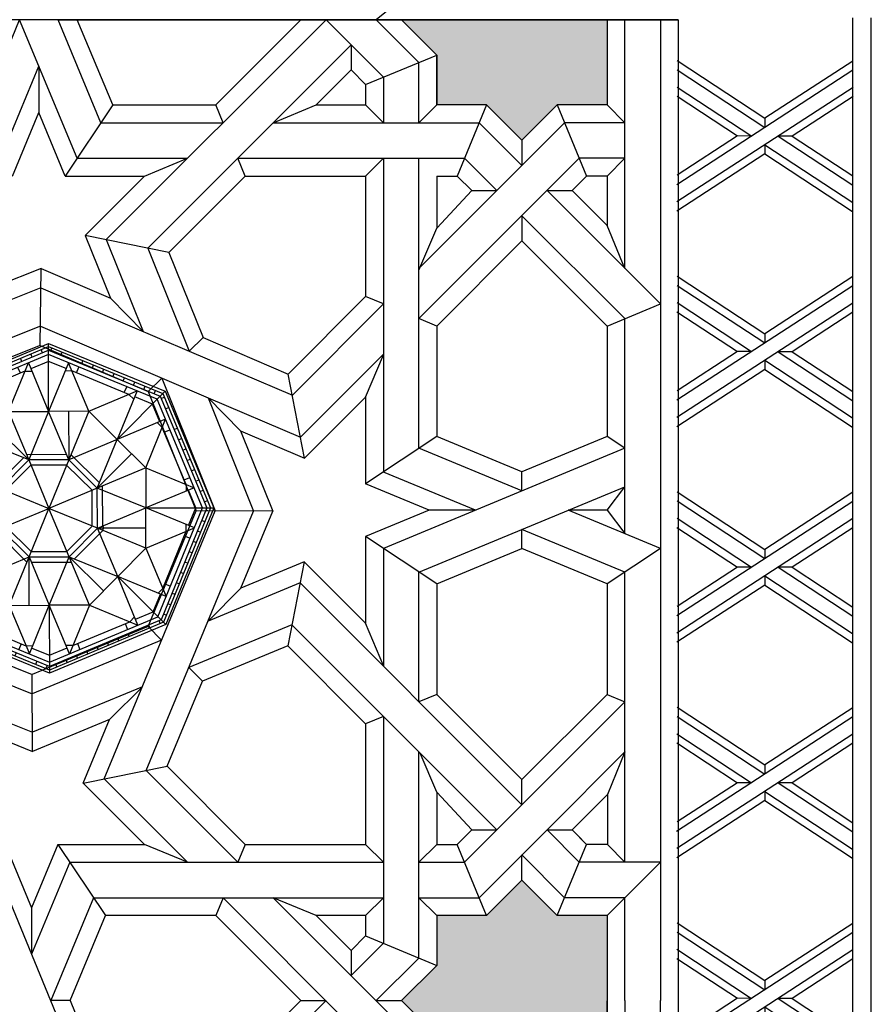
# Model space of a CAD drawing. Units: millimetres. Extents: x 16 to 47000, y -30 to 10175.
# Drawn here: x 17957 to 19277, y 5065 to 6591 of the extents above; entities that cross this region are included whole.
import ezdxf

# ---------------------------------------------------------------- set-up
doc = ezdxf.new("R2010")
doc.units = ezdxf.units.MM
doc.layers.add('Madera', color=32, linetype='Continuous')

# ---------------------------------------------------------------- blocks, each defined once
blk = doc.blocks.new('aspanueva intermedia')
at = {"layer": 'Madera'}
for p, q in [((-0.2724, 0.0007), (-0.1364, -0.0886, 0.0003)), ((0, 0), (-0.1364, -0.0886, 0.0003)), ((0, -0.0142), (-0.2732, -0.1916, 0.0006)), ((-0.2725, -0.0135), (-0.1365, -0.1028, 0.0003)), ((0.0001, -0.0409, 0.0001), (-0.2731, -0.2183, 0.0007)), ((-0.2727, -0.0402, 0.0001), (-0.157, -0.1162, 0.0004)), ((-0.2728, -0.0544, 0.0001), (-0.1788, -0.1161, 0.0004)), ((0.0001, -0.0551, 0.0001), (-0.0942, -0.1163, 0.0004)), ((-0.1364, -0.0886, 0.0003), (-0.1365, -0.1028, 0.0003)), ((-0.1788, -0.1161, 0.0004), (-0.2725, -0.1769, 0.0006)), ((-0.157, -0.1162, 0.0004), (-0.1788, -0.1161, 0.0004)), ((-0.116, -0.1163, 0.0003), (-0.0002, -0.1923, 0.0006)), ((-0.0942, -0.1163, 0.0004), (-0.1159, -0.1163, 0.0004)), ((-0.0942, -0.1163, 0.0004), (-0.0002, -0.1781, 0.0006)), ((-0.1366, -0.1297, 0.0004), (-0.1366, -0.1438, 0.0004)), ((-0.1365, -0.1296, 0.0004), (-0.0004, -0.219, 0.0007)), ((-0.1366, -0.1438, 0.0004), (-0.2731, -0.2325, 0.0008)), ((-0.1366, -0.1438, 0.0004), (-0.0005, -0.2332, 0.0008))]:
    blk.add_line(p, q, dxfattribs=at)
blk = doc.blocks.new('racimo chico')
at = {"linetype": 'Continuous'}
for p, q in [((3.5422, 0.423), (4.1105, 0.9913)), ((3.5607, 0.4153), (4.1182, 0.9727)), ((3.5824, 0.4063), (4.1272, 0.9511)), ((4.2761, 0.5914), (4.1105, 0.9913)), ((4.1105, 0.9913), (4.9142, 0.9913)), ((4.1182, 0.9727), (4.9066, 0.9727)), ((4.1272, 0.9511), (4.8976, 0.9511)), ((4.1423, 0.9511), (4.1423, 0.9727)), ((4.2137, 0.9511), (4.2137, 0.9727)), ((4.3566, 0.9511), (4.3566, 0.9727)), ((4.428, 0.9511), (4.428, 0.9727)), ((4.4994, 0.9511), (4.4994, 0.9727)), ((4.5708, 0.9511), (4.5708, 0.9727)), ((4.6422, 0.9511), (4.6422, 0.9727)), ((4.7136, 0.9511), (4.7136, 0.9727)), ((4.7486, 0.5914), (4.9142, 0.9913)), ((4.785, 0.9511), (4.785, 0.9727)), ((4.8564, 0.9511), (4.8564, 0.9727)), ((4.8976, 0.9511), (5.4423, 0.4063)), ((4.9066, 0.9727), (5.464, 0.4153)), ((4.9083, 0.9403), (4.9236, 0.9556)), ((4.9142, 0.9913), (5.4826, 0.423)), ((4.1378, 0.9255), (3.608, 0.3957)), ((4.0476, 0.8715), (4.0323, 0.8868)), ((4.1542, 0.8858), (4.068, 0.7996)), ((4.0981, 0.922), (4.0827, 0.9373)), ((4.887, 0.9255), (4.1378, 0.9255)), ((4.2761, 0.8858), (4.1542, 0.8858)), ((4.5124, 0.6892), (4.2761, 0.9255)), ((4.2761, 0.9255), (4.2761, 0.5914)), ((4.3158, 0.8858), (4.2761, 0.8694)), ((4.7089, 0.8858), (4.3158, 0.8858)), ((4.3479, 0.8858), (4.3479, 0.9255)), ((4.5124, 0.6892), (4.7486, 0.9255)), ((4.6769, 0.8858), (4.6769, 0.9255)), ((4.7089, 0.8858), (4.7486, 0.8694)), ((4.7486, 0.9255), (4.7486, 0.5914)), ((4.8706, 0.8858), (4.7486, 0.8858)), ((4.9568, 0.7996), (4.8706, 0.8858)), ((5.4167, 0.3957), (4.887, 0.9255)), ((4.9588, 0.8898), (4.9741, 0.9051)), ((3.9971, 0.821), (3.9818, 0.8363)), ((4.0399, 0.4935), (4.0399, 0.8276)), ((4.0399, 0.8276), (4.2761, 0.5914)), ((4.9848, 0.8276), (4.7486, 0.5914)), ((4.9848, 0.4935), (4.9848, 0.8276)), ((4.0399, 0.7715), (3.7619, 0.4935)), ((3.9466, 0.7705), (3.9313, 0.7858)), ((4.0173, 0.7489), (3.9892, 0.7769)), ((4.0399, 0.7715), (4.0796, 0.7879)), ((4.9848, 0.7715), (4.9452, 0.7879)), ((5.2628, 0.4935), (4.9848, 0.7715)), ((5.0075, 0.7489), (5.0355, 0.7769)), ((5.0598, 0.7888), (5.0751, 0.8042)), ((5.1103, 0.7383), (5.1256, 0.7537)), ((3.8961, 0.72), (3.8808, 0.7353)), ((5.1608, 0.6879), (5.1761, 0.7032)), ((3.7951, 0.619), (3.7798, 0.6343)), ((3.8456, 0.6695), (3.8303, 0.6848)), ((4.5124, 0.6892), (4.2761, 0.5914)), ((4.3943, 0.6403), (4.5124, 0.3552)), ((4.5124, 0.6892), (4.5124, 0.3552)), ((4.5124, 0.6892), (4.7486, 0.5914)), ((5.2113, 0.6374), (5.2266, 0.6527)), ((3.7446, 0.5685), (3.7293, 0.5838)), ((4.0399, 0.4935), (4.2761, 0.5914)), ((4.2761, 0.5914), (4.2761, 0.2573)), ((4.5124, 0.3552), (4.2761, 0.5914)), ((4.7486, 0.5914), (4.5124, 0.3552)), ((4.9848, 0.4935), (4.7486, 0.5914)), ((4.7486, 0.2573), (4.7486, 0.5914)), ((5.2618, 0.5869), (5.2771, 0.6022)), ((3.6941, 0.518), (3.6788, 0.5333)), ((3.7846, 0.5162), (3.7566, 0.5442)), ((4.8667, 0.5425), (4.7486, 0.2573)), ((5.2402, 0.5162), (5.2682, 0.5442)), ((5.3123, 0.5364), (5.3276, 0.5517)), ((3.6436, 0.4675), (3.6283, 0.4828)), ((3.7339, 0.4655), (3.6477, 0.3793)), ((4.0399, 0.4935), (3.7058, 0.4935)), ((3.7058, 0.4935), (3.9421, 0.2573)), ((3.7619, 0.4935), (3.7455, 0.4539)), ((4.0399, 0.4935), (3.9421, 0.2573)), ((4.0399, 0.4935), (4.2761, 0.2573)), ((4.9848, 0.4935), (4.7486, 0.2573)), ((4.9848, 0.4935), (5.3189, 0.4935)), ((4.9848, 0.4935), (5.0827, 0.2573)), ((5.3189, 0.4935), (5.0827, 0.2573)), ((5.2628, 0.4935), (5.2792, 0.4539)), ((5.3771, 0.3793), (5.2909, 0.4655)), ((5.3628, 0.4859), (5.3781, 0.5012)), ((5.4133, 0.4354), (5.4286, 0.4507)), ((3.9421, 0.2573), (3.5422, 0.423)), ((3.5422, -0.3808), (3.5422, 0.423)), ((3.9421, 0.2573), (3.5422, 0.423)), ((3.5607, -0.3731), (3.5607, 0.4153)), ((3.5931, 0.417), (3.5778, 0.4323)), ((3.5824, -0.3641), (3.5824, 0.4063)), ((3.608, 0.3957), (3.608, -0.3535)), ((3.6477, 0.3793), (3.6477, 0.2573)), ((5.0827, 0.2573), (5.4826, 0.423)), ((5.3771, 0.2573), (5.3771, 0.3793)), ((5.4167, -0.3535), (5.4167, 0.3957)), ((5.4423, 0.4063), (5.4423, -0.3641)), ((5.4423, 0.3911), (5.464, 0.3911)), ((5.464, 0.4153), (5.464, -0.3731)), ((5.4826, 0.423), (5.4826, -0.3808)), ((3.5824, 0.3651), (3.5607, 0.3651)), ((3.991, 0.3754), (4.2761, 0.2573)), ((4.5124, 0.3552), (4.2761, 0.2573)), ((4.5124, 0.3552), (4.5124, 0.0211)), ((4.7486, 0.2573), (4.5124, 0.3552)), ((5.4423, 0.3197), (5.464, 0.3197)), ((3.5824, 0.2937), (3.5607, 0.2937)), ((3.8442, 0.0211), (3.608, 0.2573)), ((3.608, 0.2573), (3.9421, 0.2573)), ((3.6477, 0.2176), (3.6641, 0.2573)), ((3.8442, 0.0211), (3.9421, 0.2573)), ((4.2761, 0.2573), (3.9421, 0.2573)), ((3.9421, 0.2573), (4.1783, 0.0211)), ((4.2761, 0.2573), (3.9421, 0.2573)), ((4.2761, 0.2573), (4.1783, 0.0211)), ((4.2505, 0.283), (4.2398, 0.2723)), ((4.2398, 0.2573), (4.2398, 0.2723)), ((4.2761, 0.2573), (4.5124, 0.0211)), ((4.2761, 0.2573), (4.5124, 0.0211)), ((4.7486, 0.2573), (4.5124, 0.0211)), ((4.8464, 0.0211), (4.7486, 0.2573)), ((5.0827, 0.2573), (4.7486, 0.2573)), ((4.8464, 0.0211), (5.0827, 0.2573)), ((5.1805, 0.0211), (5.0827, 0.2573)), ((5.4167, 0.2573), (5.0827, 0.2573)), ((5.1805, 0.0211), (5.4167, 0.2573)), ((5.3771, 0.2176), (5.3607, 0.2573)), ((3.5824, 0.2223), (3.5607, 0.2223)), ((3.6477, 0.2176), (3.6477, -0.1755)), ((5.3771, -0.1755), (5.3771, 0.2176)), ((3.5824, 0.1509), (3.5607, 0.1509)), ((3.6477, 0.1856), (3.608, 0.1856)), ((5.1316, 0.1392), (4.8464, 0.0211)), ((5.3771, 0.1856), (5.4167, 0.1856)), ((5.4423, 0.1769), (5.464, 0.1769)), ((3.5824, 0.0795), (3.5607, 0.0795)), ((5.4423, 0.1055), (5.464, 0.1055)), ((3.5824, 0.0081), (3.5607, 0.0081)), ((3.8442, 0.0211), (3.608, -0.2151)), ((3.8442, 0.0211), (4.1783, 0.0211)), ((3.8442, 0.0211), (3.9421, -0.2151)), ((3.8931, -0.097), (4.1783, 0.0211)), ((4.1783, 0.0211), (3.9421, -0.2151)), ((4.1783, 0.0211), (4.5124, 0.0211)), ((4.1783, 0.0211), (4.2761, -0.2151)), ((4.2761, -0.2151), (4.5124, 0.0211)), ((4.5124, -0.313), (4.5124, 0.0211)), ((4.7486, -0.2151), (4.5124, 0.0211)), ((4.8464, 0.0211), (4.5124, 0.0211)), ((4.7486, -0.2151), (4.8464, 0.0211)), ((5.0827, -0.2151), (4.8464, 0.0211)), ((5.1805, 0.0211), (4.8464, 0.0211)), ((5.1805, 0.0211), (5.0827, -0.2151)), ((5.1805, 0.0211), (5.4167, -0.2151)), ((5.4423, 0.0341), (5.464, 0.0341)), ((5.4423, -0.0373), (5.464, -0.0373)), ((3.5824, -0.0633), (3.5607, -0.0633)), ((5.4423, -0.1088), (5.464, -0.1088)), ((3.5824, -0.1347), (3.5607, -0.1347)), ((3.6477, -0.1434), (3.608, -0.1434)), ((3.6477, -0.1755), (3.6641, -0.2151)), ((5.3771, -0.1755), (5.3607, -0.2151)), ((5.3771, -0.1434), (5.4167, -0.1434)), ((5.4423, -0.1802), (5.464, -0.1802)), ((3.9421, -0.2151), (3.5422, -0.3808)), ((3.608, -0.2151), (3.9421, -0.2151)), ((3.6477, -0.2151), (3.6477, -0.3371)), ((3.7058, -0.4514), (3.9421, -0.2151)), ((3.9421, -0.2151), (4.2761, -0.2151)), ((4.0399, -0.4514), (3.9421, -0.2151)), ((4.0399, -0.4514), (4.2761, -0.2151)), ((4.158, -0.5003), (4.2761, -0.2151)), ((4.2761, -0.2151), (4.5124, -0.313)), ((4.2761, -0.2151), (4.2761, -0.5492)), ((4.5124, -0.313), (4.7486, -0.2151)), ((4.7486, -0.5492), (4.7486, -0.2151)), ((4.9848, -0.4514), (4.7486, -0.2151)), ((5.0338, -0.3333), (4.7486, -0.2151)), ((4.7486, -0.2151), (5.0827, -0.2151)), ((4.9848, -0.4514), (5.0827, -0.2151)), ((5.3189, -0.4514), (5.0827, -0.2151)), ((5.0827, -0.2151), (5.4826, -0.3808)), ((5.4167, -0.2151), (5.0827, -0.2151)), ((5.3771, -0.3371), (5.3771, -0.2151)), ((3.5824, -0.2775), (3.5607, -0.2775)), ((4.2761, -0.5492), (4.5124, -0.313)), ((4.5124, -0.6471), (4.5124, -0.313)), ((4.6305, -0.5981), (4.5124, -0.313)), ((4.5124, -0.313), (4.7486, -0.5492)), ((5.4423, -0.2516), (5.464, -0.2516)), ((3.5824, -0.349), (3.5607, -0.349)), ((4.1182, -0.9306), (3.5607, -0.3731)), ((4.1272, -0.9089), (3.5824, -0.3641)), ((3.608, -0.3535), (4.1378, -0.8833)), ((3.6477, -0.3371), (3.7339, -0.4233)), ((4.887, -0.8833), (5.4167, -0.3535)), ((5.4423, -0.3641), (4.8976, -0.9089)), ((5.464, -0.3731), (4.9066, -0.9306)), ((5.2909, -0.4233), (5.3771, -0.3371)), ((5.4316, -0.3749), (5.4469, -0.3902)), ((5.4423, -0.323), (5.464, -0.323)), ((4.1105, -0.9491), (3.5422, -0.3808)), ((3.6115, -0.3932), (3.5962, -0.4085)), ((3.7619, -0.4514), (3.7455, -0.4117)), ((5.4826, -0.3808), (4.9142, -0.9491)), ((5.2628, -0.4514), (5.2792, -0.4117)), ((5.3811, -0.4254), (5.3964, -0.4407)), ((3.662, -0.4437), (3.6467, -0.459)), ((3.7125, -0.4942), (3.6972, -0.5095)), ((4.0399, -0.4514), (3.7058, -0.4514)), ((3.7846, -0.474), (3.7566, -0.5021)), ((3.7619, -0.4514), (4.0399, -0.7294)), ((4.0399, -0.4514), (4.2761, -0.5492)), ((4.0399, -0.4514), (4.0399, -0.7854)), ((4.9848, -0.4514), (4.7486, -0.5492)), ((4.9848, -0.4514), (5.3189, -0.4514)), ((4.9848, -0.4514), (4.9848, -0.7854)), ((4.9848, -0.7294), (5.2628, -0.4514)), ((5.2402, -0.474), (5.2682, -0.5021)), ((3.763, -0.5447), (3.7477, -0.56)), ((4.0399, -0.7854), (4.2761, -0.5492)), ((4.2761, -0.5492), (4.1105, -0.9491)), ((4.5124, -0.6471), (4.2761, -0.5492)), ((4.2761, -0.8833), (4.2761, -0.5492)), ((4.5124, -0.6471), (4.7486, -0.5492)), ((4.7486, -0.8833), (4.7486, -0.5492)), ((4.7486, -0.5492), (4.9142, -0.9491)), ((4.9848, -0.7854), (4.7486, -0.5492)), ((5.2801, -0.5263), (5.2955, -0.5417)), ((3.8135, -0.5952), (3.7982, -0.6105)), ((5.2296, -0.5768), (5.245, -0.5922)), ((3.864, -0.6457), (3.8486, -0.661)), ((4.5124, -0.6471), (4.2761, -0.8833)), ((4.5124, -0.6471), (4.7486, -0.8833)), ((5.1287, -0.6778), (5.144, -0.6931)), ((5.1791, -0.6273), (5.1945, -0.6427)), ((3.9145, -0.6962), (3.8991, -0.7115)), ((3.965, -0.7467), (3.9496, -0.762)), ((4.0173, -0.7067), (3.9892, -0.7347)), ((4.0399, -0.7294), (4.0796, -0.7458)), ((4.9848, -0.7294), (4.9452, -0.7458)), ((5.0075, -0.7067), (5.0355, -0.7347)), ((5.0782, -0.7283), (5.0935, -0.7436)), ((4.068, -0.7574), (4.1542, -0.8436)), ((4.8706, -0.8436), (4.9568, -0.7574)), ((5.0277, -0.7788), (5.043, -0.7941)), ((4.0659, -0.8477), (4.0506, -0.863)), ((4.1542, -0.8436), (4.2761, -0.8436)), ((4.3158, -0.8436), (4.2761, -0.8272)), ((4.3158, -0.8436), (4.7089, -0.8436)), ((4.3479, -0.8436), (4.3479, -0.8833)), ((4.6769, -0.8436), (4.6769, -0.8833)), ((4.7089, -0.8436), (4.7486, -0.8272)), ((4.7486, -0.8436), (4.8706, -0.8436)), ((4.9772, -0.8293), (4.9925, -0.8446)), ((4.1164, -0.8982), (4.1011, -0.9135)), ((4.9066, -0.9306), (4.1182, -0.9306)), ((4.8976, -0.9089), (4.1272, -0.9089)), ((4.1378, -0.8833), (4.887, -0.8833)), ((4.1683, -0.9089), (4.1683, -0.9306)), ((4.2397, -0.9089), (4.2397, -0.9306)), ((4.3111, -0.9089), (4.3111, -0.9306)), ((4.3825, -0.9089), (4.3825, -0.9306)), ((4.454, -0.9089), (4.454, -0.9306)), ((4.5254, -0.9089), (4.5254, -0.9306)), ((4.5968, -0.9089), (4.5968, -0.9306)), ((4.6682, -0.9089), (4.6682, -0.9306)), ((4.811, -0.9089), (4.811, -0.9306)), ((4.8824, -0.9089), (4.8824, -0.9306)), ((4.9267, -0.8798), (4.942, -0.8951)), ((4.9142, -0.9491), (4.1105, -0.9491))]:
    blk.add_line(p, q, dxfattribs=at)
for points in [[(4.4867, 0.3808), (4.2505, 0.283)], [(4.7486, 0.2936), (4.5124, 0.3915)], [(4.5124, 0.3188), (4.3018, 0.2316)], [(4.7229, 0.2316), (4.5124, 0.3188)], [(4.2398, 0.2573), (4.142, 0.0211)], [(4.8721, 0.0467), (4.7743, 0.283)], [(4.3018, 0.2316), (4.2146, 0.0211)], [(4.8101, 0.0211), (4.7229, 0.2316)], [(4.2146, 0.0211), (4.3018, -0.1895)], [(4.7229, -0.1895), (4.8101, 0.0211)], [(4.7849, -0.2151), (4.8828, 0.0211)], [(4.1526, -0.0046), (4.2505, -0.2408)], [(4.3018, -0.1895), (4.5124, -0.2767)], [(4.5124, -0.2767), (4.7229, -0.1895)], [(4.538, -0.3387), (4.7743, -0.2408)], [(4.2761, -0.2515), (4.5124, -0.3493)]]:
    blk.add_lwpolyline(points, dxfattribs=at)

msp = doc.modelspace()

# ---------------------------------------------------------------- hatches: boundary and pattern name
at = {"layer": 'Madera', "extrusion": (-3.42048e-14, 0.57995, -0.814652)}
h = msp.add_hatch(color=4, dxfattribs=at)
h.dxf.hatch_style = 1
h.paths.add_polyline_path([(-18603.1, 3106.6), (-18603.1, 3184), (-18680.5, 3184), (-18735.3, 3238.7), (-18790, 3184), (-18867.4, 3184), (-18867.4, 2919.7), (-18790, 2919.7), (-18735.3, 2865), (-18680.5, 2919.7), (-18603.1, 2919.7), (-18603.1, 2997.1), (-18548.4, 3051.8)])
h.paths.add_polyline_path([(-17854.3, 3184), (-17931.7, 3184), (-17986.4, 3238.7), (-18041.2, 3184), (-18118.6, 3184), (-18118.6, 3106.6), (-18173.3, 3051.8), (-18118.6, 2997.1), (-18118.6, 2919.7), (-18041.2, 2919.7), (-17986.4, 2865), (-17931.7, 2919.7), (-17854.3, 2919.7), (-17854.3, 2997.1), (-17799.6, 3051.8), (-17854.3, 3106.6)])
h.paths.add_polyline_path([(-17050.7, 3051.8), (-17105.5, 3106.6), (-17105.5, 3184), (-17182.9, 3184), (-17237.6, 3238.7), (-17292.3, 3184), (-17369.7, 3184), (-17369.7, 3106.6), (-17424.5, 3051.8), (-17369.7, 2997.1), (-17369.7, 2919.7), (-17292.3, 2919.7), (-17237.6, 2865), (-17182.9, 2919.7), (-17105.5, 2919.7), (-17105.5, 2997.1)])
h.paths.add_polyline_path([(-16301.9, 3051.8), (-16356.6, 3106.6), (-16356.6, 3184), (-16434, 3184), (-16488.8, 3238.7), (-16543.5, 3184), (-16620.9, 3184), (-16620.9, 3106.6), (-16675.6, 3051.8), (-16620.9, 2997.1), (-16620.9, 2919.7), (-16543.5, 2919.7), (-16488.8, 2865), (-16434, 2919.7), (-16356.6, 2919.7), (-16356.6, 2997.1)])
h.paths.add_polyline_path([(-16303.4, 2077.1), (-16434, 2077.1), (-16488.8, 2131.9), (-16543.5, 2077.1), (-16620.9, 2077.1), (-16620.9, 1999.7), (-16675.6, 1945), (-16620.9, 1890.2), (-16620.9, 1812.8), (-16543.5, 1812.8), (-16488.8, 1758.1), (-16434, 1812.8), (-16392.6, 1812.8)])
h.paths.add_polyline_path([(-17105.5, 2077.1), (-17182.9, 2077.1), (-17237.6, 2131.9), (-17292.3, 2077.1), (-17369.7, 2077.1), (-17369.7, 1999.7), (-17424.5, 1945), (-17369.7, 1890.2), (-17369.7, 1812.8), (-17292.3, 1812.8), (-17237.6, 1758.1), (-17182.9, 1812.8), (-17105.5, 1812.8), (-17105.5, 1890.2), (-17050.7, 1945), (-17105.5, 1999.7)])
h.paths.add_polyline_path([(-17854.3, 1999.7), (-17854.3, 2077.1), (-17931.7, 2077.1), (-17986.4, 2131.9), (-18041.2, 2077.1), (-18118.6, 2077.1), (-18118.6, 1999.7), (-18173.3, 1945), (-18118.6, 1890.2), (-18118.6, 1812.8), (-18041.2, 1812.8), (-17986.4, 1758.1), (-17931.7, 1812.8), (-17854.3, 1812.8), (-17854.3, 1890.2), (-17799.6, 1945)])
h.paths.add_polyline_path([(-18548.4, 1945), (-18603.1, 1999.7), (-18603.1, 2077.1), (-18680.5, 2077.1), (-18735.3, 2131.9), (-18790, 2077.1), (-18867.4, 2077.1), (-18867.4, 1812.8), (-18790, 1812.8), (-18735.3, 1758.1), (-18680.5, 1812.8), (-18603.1, 1812.8), (-18603.1, 1890.2)])
h.paths.add_polyline_path([(-18603.1, 892.8), (-18603.1, 970.2), (-18680.5, 970.2), (-18735.3, 1025), (-18790, 970.2), (-18867.4, 970.2), (-18867.4, 705.9), (-18790, 705.9), (-18735.3, 651.2), (-18680.5, 705.9), (-18603.1, 705.9), (-18603.1, 783.4), (-18548.4, 838.1)])
h.paths.add_polyline_path([(-17105.5, 892.8), (-17105.5, 970.2), (-17182.9, 970.2), (-17237.6, 1025), (-17292.3, 970.2), (-17369.7, 970.2), (-17369.7, 892.8), (-17424.5, 838.1), (-17369.7, 783.4), (-17369.7, 705.9), (-17292.3, 705.9), (-17237.6, 651.2), (-17182.9, 705.9), (-17105.5, 705.9), (-17105.5, 783.4), (-17050.7, 838.1)])
h.paths.add_polyline_path([(-17338, 595.8), (-17369.7, 595.8), (-17369.7, 493.7), (-17424.5, 438.9), (-17050.7, 438.9), (-17105.5, 493.7), (-17105.5, 595.8), (-17137.2, 595.8), (-17237.6, 495.5)])
h.paths.add_polyline_path([(-18603.1, 595.8), (-18634.9, 595.8), (-18735.3, 495.5), (-18835.6, 595.8), (-18867.4, 595.8), (-18867.4, 438.9), (-18548.4, 438.9), (-18603.1, 493.7)])
h.paths.add_polyline_path([(-17854.3, 892.8), (-17854.3, 970.2), (-17931.7, 970.2), (-17986.4, 1025), (-18041.2, 970.2), (-18118.6, 970.2), (-18118.6, 892.8), (-18173.3, 838.1), (-18083.4, 748.2), (-18125.8, 705.8), (-18037.4, 705.9), (-17986.4, 582.8), (-17935.4, 705.9), (-17847.3, 705.9), (-17889.5, 748.2), (-17799.6, 838.1)])
at = {"layer": 'Madera', "extrusion": (0, 0, -1)}
h = msp.add_hatch(color=4, dxfattribs=at)
h.dxf.hatch_style = 1
h.paths.add_polyline_path([(-17424.5, 3550), (-17369.7, 3604.7), (-17369.7, 3682.2), (-17292.3, 3682.2), (-17236.9, 3737.6), (-17182.9, 3682.2), (-17105.5, 3682.2), (-17105.5, 3604.7), (-17038.2, 3562.6), (-17050.7, 3550)])
h.paths.add_polyline_path([(-18867.4, 3550), (-18867.4, 3682.2), (-18790, 3682.2), (-18735.3, 3736.9), (-18680.5, 3682.2), (-18603.1, 3682.2), (-18603.1, 3604.7), (-18548.4, 3550)])
h.paths.add_polyline_path([(-15710, 5257.2), (-15719.7, 5266.9), (-15760.1, 5202.4), (-15842.2, 5202.4), (-15842.2, 5125), (-15896.9, 5070.3), (-15842.2, 5015.5), (-15842.2, 4938.1), (-15760.1, 4938.1), (-15719.7, 4873.7), (-15710, 4883.4)])
h.paths.add_polyline_path([(-18868, 5202.4), (-18790, 5202.4), (-18735.3, 5257.2), (-18680.5, 5202.4), (-18603.1, 5202.4), (-18603.1, 5125), (-18548.4, 5070.3), (-18603.1, 5015.5), (-18603.1, 4938.1), (-18680.5, 4938.1), (-18735.3, 4883.4), (-18790, 4938.1), (-18867.4, 4938.1)])
h.paths.add_polyline_path([(-17424.5, 6590.5), (-17369.7, 6535.8), (-17369.7, 6458.4), (-17292.3, 6458.4), (-17236.9, 6402.9), (-17182.9, 6458.4), (-17105.5, 6458.4), (-17105.5, 6535.8), (-17038.2, 6578), (-17050.7, 6590.5)])
h.paths.add_polyline_path([(-18867.4, 6590.5), (-18867.4, 6458.4), (-18790, 6458.4), (-18735.3, 6403.6), (-18680.5, 6458.4), (-18603.1, 6458.4), (-18603.1, 6535.8), (-18548.4, 6590.5)])

# ---------------------------------------------------------------- linework, layer by layer
at = {"layer": 'Madera', "extrusion": (-4.40653e-16, -0.57995, 0.814652)}
for p, q in [((18575.6, 6644.4, -8462.5), (18509.5, 6590.5, -8500.9)), ((18977.5, 6590.5, -8500.9), (16600.5, 6590.5, -8500.9))]:
    msp.add_line(p, q, dxfattribs=at)
at = {"layer": 'Madera', "extrusion": (1.54605e-15, 1.11022e-15, -1)}
for p, q in [((19248.5, 3550.4, -8511.2), (19248.5, 6593.3, -8511.2)), ((19276.9, 3550.4, -8511.2), (19276.9, 6593.3, -8511.2))]:
    msp.add_line(p, q, dxfattribs=at)
at = {"layer": 'Madera'}
for p, q in [((17890.5, 6430.8, -8500.9), (17956.6, 6590.5, -8500.9)), ((18045.6, 6375.8, -8500.9), (17956.6, 6590.5, -8500.9)), ((18082.4, 6430.8, -8500.9), (18016.2, 6590.5, -8500.9)), ((18100.8, 6458.4, -8500.9), (18046, 6590.5, -8500.9)), ((18090.8, 6249.7, -8500.9), (18431.6, 6590.5, -8500.9)), ((18260.5, 6458.4, -8500.9), (18392.6, 6590.5, -8500.9)), ((18431.6, 6590.5, -8500.9), (18520.5, 6501.6, -8500.9)), ((18509.5, 6590.5, -8500.9), (18575.6, 6524.4, -8500.9)), ((18603.1, 6535.8, -8500.9), (18548.4, 6590.5, -8500.9)), ((18867.4, 6590.5, -8500.9), (18867.4, 6458.4, -8500.9)), ((18895, 6205, -8500.9), (18895, 6590.5, -8500.9)), ((18950, 6590.5, -8500.9), (18950, 5771.2, -8500.9)), ((18155.4, 6236.5, -8500.9), (18470.5, 6551.6, -8500.9)), ((18470.5, 6551.6, -8500.9), (18470.5, 6512.7, -8500.9)), ((18493, 6490.2, -8500.9), (18603.1, 6535.8, -8500.9)), ((18603.1, 6535.8, -8500.9), (18603.1, 6458.4, -8500.9)), ((17927.3, 6375.8, -8500.9), (17986.4, 6518.6, -8500.9)), ((17986.4, 6518.6, -8500.9), (17986.4, 6446.6, -8500.9)), ((18575.6, 6430.8, -8500.9), (18575.6, 6524.4, -8500.9)), ((18416.2, 6458.4, -8500.9), (18470.5, 6512.7, -8500.9)), ((18470.5, 6512.7, -8500.9), (18493, 6490.2, -8500.9)), ((18520.5, 6501.6, -8500.9), (18520.5, 6430.8, -8500.9)), ((18493, 6490.2, -8500.9), (18493, 6458.4, -8500.9)), ((18100.8, 6458.4, -8500.9), (18027.2, 6348.2, -8500.9)), ((18100.8, 6458.4, -8500.9), (18260.5, 6458.4, -8500.9)), ((18271.9, 6430.8, -8500.9), (18260.5, 6458.4, -8500.9)), ((18349.8, 6430.8, -8500.9), (18416.2, 6458.4, -8500.9)), ((18416.2, 6458.4, -8500.9), (18493, 6458.4, -8500.9)), ((18520.5, 6430.8, -8500.9), (18493, 6458.4, -8500.9)), ((18603.1, 6458.4, -8500.9), (18575.6, 6430.8, -8500.9)), ((18680.5, 6458.4, -8500.9), (18603.1, 6458.4, -8500.9)), ((18680.5, 6458.4, -8500.9), (18634.9, 6348.2, -8500.9)), ((18680.5, 6458.4, -8500.9), (18735.3, 6403.6, -8500.9)), ((18790, 6458.4, -8500.9), (18735.3, 6403.6, -8500.9)), ((18790, 6458.4, -8500.9), (18835.6, 6348.2, -8500.9)), ((18867.4, 6458.4, -8500.9), (18790, 6458.4, -8500.9)), ((18867.4, 6458.4, -8500.9), (18895, 6430.8, -8500.9)), ((17945.7, 6348.2, -8500.9), (17986.4, 6446.6, -8500.9)), ((18027.2, 6348.2, -8500.9), (17986.4, 6446.6, -8500.9)), ((18082.4, 6430.8, -8500.9), (18271.9, 6430.8, -8500.9)), ((18349.8, 6430.8, -8500.9), (18575.6, 6430.8, -8500.9)), ((18575.6, 6430.8, -8500.9), (18669.1, 6430.8, -8500.9)), ((18577.7, 6207.1, -8500.9), (18801.4, 6430.8, -8500.9)), ((18669.1, 6430.8, -8500.9), (18735.3, 6364.7, -8500.9)), ((18895, 6430.8, -8500.9), (18801.4, 6430.8, -8500.9)), ((18735.3, 6403.6, -8500.9), (18735.3, 6364.7, -8500.9)), ((18045.6, 6375.8, -8500.9), (18216.8, 6375.8, -8500.9)), ((18150.4, 6348.2, -8500.9), (18216.8, 6375.8, -8500.9)), ((18294.7, 6375.8, -8500.9), (18520.5, 6375.8, -8500.9)), ((18306.1, 6348.2, -8500.9), (18294.7, 6375.8, -8500.9)), ((18520.5, 6375.8, -8500.9), (18493, 6348.2, -8500.9)), ((18520.5, 6375.8, -8500.9), (18646.3, 6375.8, -8500.9)), ((18520.5, 6375.8, -8500.9), (18520.5, 5889.5, -8500.9)), ((18824.2, 6375.8, -8500.9), (18575.6, 6127.2, -8500.9)), ((18575.6, 5926.3, -8500.9), (18575.6, 6375.8, -8500.9)), ((18646.3, 6375.8, -8500.9), (18696.3, 6325.8, -8500.9)), ((18895, 6375.8, -8500.9), (18824.2, 6375.8, -8500.9)), ((18867.4, 6348.2, -8500.9), (18895, 6375.8, -8500.9)), ((18027.2, 6348.2, -8500.9), (18150.4, 6348.2, -8500.9)), ((18058.4, 6256.3, -8500.9), (18150.4, 6348.2, -8500.9)), ((18187.8, 6229.9, -8500.9), (18306.1, 6348.2, -8500.9)), ((18306.1, 6348.2, -8500.9), (18493, 6348.2, -8500.9)), ((18493, 6348.2, -8500.9), (18493, 6161.4, -8500.9)), ((18603.1, 6348.2, -8500.9), (18634.9, 6348.2, -8500.9)), ((18603.1, 6348.2, -8500.9), (18603.1, 6267.6, -8500.9)), ((18634.9, 6348.2, -8500.9), (18657.4, 6325.8, -8500.9)), ((18835.6, 6348.2, -8500.9), (18813.1, 6325.8, -8500.9)), ((18820.9, 6333.6, -8500.9), (18835.6, 6348.2, -8500.9)), ((18867.4, 6348.2, -8500.9), (18835.6, 6348.2, -8500.9)), ((18867.4, 6348.2, -8500.9), (18867.4, 6271.5, -8500.9)), ((18657.4, 6325.8, -8500.9), (18603.1, 6267.6, -8500.9)), ((18657.4, 6325.8, -8500.9), (18696.3, 6325.8, -8500.9)), ((18774.2, 6325.8, -8500.9), (18950, 6150, -8500.9)), ((18774.2, 6325.8, -8500.9), (18813.1, 6325.8, -8500.9)), ((18813.1, 6325.8, -8500.9), (18867.4, 6271.5, -8500.9)), ((18735.3, 6286.8, -8500.9), (18895, 6127.2, -8500.9)), ((18735.3, 6286.8, -8500.9), (18735.3, 6247.9, -8500.9)), ((18895, 6205, -8500.9), (18867.4, 6271.5, -8500.9)), ((18058.4, 6256.3, -8500.9), (18097.6, 6158.9, -8500.9)), ((18187.8, 6229.9, -8500.9), (18058.4, 6256.3, -8500.9)), ((18575.6, 6202.1, -8500.9), (18603.1, 6267.6, -8500.9)), ((18090.8, 6249.7, -8500.9), (18148, 6107.5, -8500.9)), ((18735.3, 6247.9, -8500.9), (18603.1, 6115.8, -8500.9)), ((18735.3, 6247.9, -8500.9), (18867.4, 6115.8, -8500.9)), ((18155.4, 6236.5, -8500.9), (18219.6, 6076.9, -8500.9)), ((18187.8, 6229.9, -8500.9), (18240.9, 6097.8, -8500.9)), ((17989.7, 6204.9, -8500.9), (17863.9, 6154.7, -8500.9)), ((17988.3, 6085.8, -8500.9), (17989.7, 6204.9, -8500.9)), ((17989.7, 6204.9, -8500.9), (18097.6, 6158.9, -8500.9)), ((17989.4, 6175.1, -8500.9), (17812.3, 6104.5, -8500.9)), ((17989.4, 6175.1, -8500.9), (18219.6, 6076.9, -8500.9)), ((18097.6, 6158.9, -8500.9), (18148, 6107.5, -8500.9)), ((18493, 6161.4, -8500.9), (18373.1, 6041.4, -8500.9)), ((18379.4, 6008.8, -8500.9), (18520.5, 6150, -8500.9)), ((18520.5, 6150, -8500.9), (18493, 6161.4, -8500.9)), ((18867.4, 6115.8, -8500.9), (18950, 6150, -8500.9)), ((18603.1, 6115.8, -8500.9), (18575.6, 6127.2, -8500.9)), ((18895, 5794.1, -8500.9), (18895, 6127.2, -8500.9)), ((17988.7, 6115.6, -8500.9), (17781.6, 6033, -8500.9)), ((17988.7, 6115.6, -8500.9), (18248.6, 6004.7, -8500.9)), ((18603.1, 6115.8, -8500.9), (18603.1, 5944.7, -8500.9)), ((18867.4, 6115.8, -8500.9), (18867.4, 5944.7, -8500.9)), ((18219.6, 6076.9, -8500.9), (18240.9, 6097.8, -8500.9)), ((18240.9, 6097.8, -8500.9), (18373.1, 6041.4, -8500.9)), ((17988.3, 6085.8, -8500.9), (17802.4, 6011.6, -8500.9)), ((17988.3, 6085.8, -8500.9), (18155.7, 6014.4, -8500.9)), ((18219.6, 6076.9, -8500.9), (18379.4, 6008.8, -8500.9)), ((18521.2, 6072.8, -8500.9), (18392, 5943.6, -8500.9)), ((18493, 6005.6, -8500.9), (18520.5, 6071.1, -8500.9)), ((18155.7, 6014.4, -8500.9), (18177, 6035.2, -8500.9)), ((18177, 6035.2, -8500.9), (18259.8, 5829.4, -8500.9)), ((18398.3, 5910.9, -8500.9), (18373.1, 6041.4, -8500.9)), ((18155.7, 6014.4, -8500.9), (18230, 5829.5, -8500.9)), ((18248.6, 6004.7, -8500.9), (18319.2, 5829.1, -8500.9)), ((18248.6, 6004.7, -8500.9), (18392, 5943.6, -8500.9)), ((18248.6, 6004.7, -8500.9), (18299, 5953.3, -8500.9)), ((18493, 6005.6, -8500.9), (18398.3, 5910.9, -8500.9)), ((18493, 6005.6, -8500.9), (18493, 5871.1, -8500.9)), ((18299, 5953.3, -8500.9), (18349, 5828.9, -8500.9)), ((18299, 5953.3, -8500.9), (18398.3, 5910.9, -8500.9)), ((18603.1, 5944.7, -8500.9), (18493, 5871.1, -8500.9)), ((18735.3, 5890, -8500.9), (18603.1, 5944.7, -8500.9)), ((18867.4, 5944.7, -8500.9), (18735.3, 5890, -8500.9)), ((18895, 5926.3, -8500.9), (18867.4, 5944.7, -8500.9)), ((18895, 5926.3, -8500.9), (18520.5, 5771.2, -8500.9)), ((18735.3, 5860.2, -8500.9), (18575.6, 5926.3, -8500.9)), ((18735.3, 5860.2, -8500.9), (18735.3, 5890, -8500.9)), ((18663.3, 5830.4, -8500.9), (18520.5, 5889.5, -8500.9)), ((18591.4, 5830.4, -8500.9), (18493, 5871.1, -8500.9)), ((18575.6, 5734.5, -8500.9), (18895, 5866.7, -8500.9)), ((18867.4, 5830.4, -8500.9), (18895, 5866.7, -8500.9)), ((18087.8, 5414.1, -8500.9), (18259.8, 5829.4, -8500.9)), ((18152.7, 5427, -8500.9), (18319.2, 5829.1, -8500.9)), ((18155.6, 5649.9, -8500.9), (18230, 5829.5, -8500.9)), ((18349, 5828.9, -8500.9), (18230, 5829.5, -8500.9)), ((18299.5, 5709.5, -8500.9), (18349, 5828.9, -8500.9)), ((18591.4, 5830.4, -8500.9), (18493, 5789.6, -8500.9)), ((18663.3, 5830.4, -8500.9), (18591.4, 5830.4, -8500.9)), ((18950, 5771.2, -8500.9), (18807.2, 5830.4, -8500.9)), ((18867.4, 5830.4, -8500.9), (18807.2, 5830.4, -8500.9)), ((18867.4, 5830.4, -8500.9), (18895, 5794.1, -8500.9)), ((18735.3, 5770.8, -8500.9), (18735.3, 5800.6, -8500.9)), ((18895, 5734.5, -8500.9), (18735.3, 5800.6, -8500.9)), ((18493, 5789.6, -8500.9), (18493, 5655.2, -8500.9)), ((18603.1, 5716.1, -8500.9), (18493, 5789.6, -8500.9)), ((18977.5, 5794.5, -8500.9), (18977.5, 3550, -8500.9)), ((18520.5, 5771.2, -8500.9), (18520.5, 5588.7, -8500.9)), ((18603.1, 5716.1, -8500.9), (18735.3, 5770.8, -8500.9)), ((18867.4, 5716.1, -8500.9), (18735.3, 5770.8, -8500.9)), ((18950, 5771.2, -8500.9), (18867.4, 5716.1, -8500.9)), ((18950, 5771.2, -8500.9), (18950, 5070.3, -8500.9)), ((18397.9, 5750.3, -8500.9), (18299.5, 5709.5, -8500.9)), ((18397.9, 5750.3, -8500.9), (18372.1, 5620.4, -8500.9)), ((18493, 5655.2, -8500.9), (18397.9, 5750.3, -8500.9)), ((18575.6, 5533.6, -8500.9), (18575.6, 5734.5, -8500.9)), ((18895, 5285, -8500.9), (18895, 5734.5, -8500.9)), ((17574.6, 5707.2, -8500.9), (17976.2, 5545.8, -8500.9)), ((18391.4, 5717.8, -8500.9), (18248.7, 5658.6, -8500.9)), ((18248.7, 5658.6, -8500.9), (18299.5, 5709.5, -8500.9)), ((18735.3, 5374, -8500.9), (18391.4, 5717.8, -8500.9)), ((18603.1, 5716.1, -8500.9), (18603.1, 5545, -8500.9)), ((18867.4, 5716.1, -8500.9), (18867.4, 5545, -8500.9)), ((17795.4, 5648.1, -8500.9), (17976, 5575.5, -8500.9)), ((18155.6, 5649.9, -8500.9), (17976, 5575.5, -8500.9)), ((18155.6, 5649.9, -8500.9), (18176.7, 5628.8, -8500.9)), ((18378.5, 5652.8, -8500.9), (18218.9, 5586.7, -8500.9)), ((18378.5, 5652.8, -8500.9), (18696.3, 5335, -8500.9)), ((18521.2, 5588, -8500.9), (18493, 5655.2, -8500.9)), ((17599.7, 5637.8, -8500.9), (17976.5, 5486.3, -8500.9)), ((18176.7, 5628.8, -8500.9), (17976.2, 5545.8, -8500.9)), ((18372.1, 5620.4, -8500.9), (18239.9, 5565.6, -8500.9)), ((18493, 5499.4, -8500.9), (18372.1, 5620.4, -8500.9)), ((18218.9, 5586.7, -8500.9), (18239.9, 5565.6, -8500.9)), ((17976.6, 5456.6, -8500.9), (17976, 5575.5, -8500.9)), ((18146.9, 5556.9, -8500.9), (17976.5, 5486.3, -8500.9)), ((18096, 5506, -8500.9), (18146.9, 5556.9, -8500.9)), ((18185.2, 5433.5, -8500.9), (18239.9, 5565.6, -8500.9)), ((18603.1, 5545, -8500.9), (18575.6, 5533.6, -8500.9)), ((18735.3, 5412.9, -8500.9), (18603.1, 5545, -8500.9)), ((18735.3, 5412.9, -8500.9), (18867.4, 5545, -8500.9)), ((18867.4, 5545, -8500.9), (18895, 5533.6, -8500.9)), ((18735.3, 5374, -8500.9), (18895, 5533.6, -8500.9)), ((18520.5, 5510.8, -8500.9), (18493, 5499.4, -8500.9)), ((18520.5, 5510.8, -8500.9), (18520.5, 5159.2, -8500.9)), ((17854.4, 5505.7, -8500.9), (17976.6, 5456.6, -8500.9)), ((18096, 5506, -8500.9), (17976.6, 5456.6, -8500.9)), ((18055.3, 5407.6, -8500.9), (18096, 5506, -8500.9)), ((18493, 5499.4, -8500.9), (18493, 5312.5, -8500.9)), ((18575.6, 5136.4, -8500.9), (18575.6, 5455.8, -8500.9)), ((18603.1, 5393.2, -8500.9), (18577.7, 5453.7, -8500.9)), ((18774.2, 5335, -8500.9), (18895, 5455.8, -8500.9)), ((18895, 5455.8, -8500.9), (18868, 5389.9, -8500.9)), ((18055.3, 5407.6, -8500.9), (18185.2, 5433.5, -8500.9)), ((18185.2, 5433.5, -8500.9), (18306.1, 5312.5, -8500.9)), ((18152.7, 5427, -8500.9), (18294.7, 5285, -8500.9)), ((18055.3, 5407.6, -8500.9), (18150.4, 5312.5, -8500.9)), ((18087.8, 5414.1, -8500.9), (18216.8, 5285, -8500.9)), ((18735.3, 5374, -8500.9), (18735.3, 5412.9, -8500.9)), ((18603.1, 5393.2, -8500.9), (18603.1, 5312.5, -8500.9)), ((18603.1, 5393.2, -8500.9), (18657.4, 5335, -8500.9)), ((18813.1, 5335, -8500.9), (18868, 5389.9, -8500.9)), ((18868, 5389.9, -8500.9), (18868, 5312.5, -8500.9)), ((18646.3, 5285, -8500.9), (18735.3, 5374, -8500.9)), ((18634.9, 5312.5, -8500.9), (18657.4, 5335, -8500.9)), ((18657.4, 5335, -8500.9), (18696.3, 5335, -8500.9)), ((18669.1, 5229.9, -8500.9), (18774.2, 5335, -8500.9)), ((18774.2, 5335, -8500.9), (18813.1, 5335, -8500.9)), ((18824.2, 5285, -8500.9), (18774.2, 5335, -8500.9)), ((18835.6, 5312.5, -8500.9), (18813.1, 5335, -8500.9)), ((18820.9, 5327.2, -8500.9), (18835.6, 5312.5, -8500.9)), ((18015.9, 5312.5, -8500.9), (17975.1, 5214.1, -8500.9)), ((18015.9, 5312.5, -8500.9), (18150.4, 5312.5, -8500.9)), ((18015.9, 5312.5, -8500.9), (18089.5, 5202.4, -8500.9)), ((18216.8, 5285, -8500.9), (18150.4, 5312.5, -8500.9)), ((18306.1, 5312.5, -8500.9), (18294.7, 5285, -8500.9)), ((18306.1, 5312.5, -8500.9), (18493, 5312.5, -8500.9)), ((18520.5, 5285, -8500.9), (18493, 5312.5, -8500.9)), ((18603.1, 5312.5, -8500.9), (18575.6, 5285, -8500.9)), ((18603.1, 5312.5, -8500.9), (18634.9, 5312.5, -8500.9)), ((18680.5, 5202.4, -8500.9), (18634.9, 5312.5, -8500.9)), ((18790, 5202.4, -8500.9), (18835.6, 5312.5, -8500.9)), ((18868, 5312.5, -8500.9), (18835.6, 5312.5, -8500.9)), ((18868, 5312.5, -8500.9), (18895, 5285, -8500.9)), ((17941.6, 5295.1, -8500.9), (17975.1, 5214.1, -8500.9)), ((18735.3, 5296.1, -8500.9), (18801.4, 5229.9, -8500.9)), ((18735.3, 5257.2, -8500.9), (18735.3, 5296.1, -8500.9)), ((18034.3, 5285, -8500.9), (17975.1, 5142.2, -8500.9)), ((18034.3, 5285, -8500.9), (18520.5, 5285, -8500.9)), ((18575.6, 5285, -8500.9), (18646.3, 5285, -8500.9)), ((18950, 5285, -8500.9), (18824.2, 5285, -8500.9)), ((18867.4, 5202.4, -8500.9), (18950, 5285, -8500.9)), ((18071.1, 4910.6, -8500.9), (17925.1, 5262.9, -8500.9)), ((18680.5, 5202.4, -8500.9), (18735.3, 5257.2, -8500.9)), ((18790, 5202.4, -8500.9), (18735.3, 5257.2, -8500.9)), ((18071.1, 5229.9, -8500.9), (18004.9, 5070.3, -8500.9)), ((18071.1, 5229.9, -8500.9), (18520.5, 5229.9, -8500.9)), ((18271.9, 5229.9, -8500.9), (18260.5, 5202.4, -8500.9)), ((18271.9, 5229.9, -8500.9), (18520.5, 4981.3, -8500.9)), ((18349.8, 5229.9, -8500.9), (18575.6, 5004.1, -8500.9)), ((18416.2, 5202.4, -8500.9), (18349.8, 5229.9, -8500.9)), ((18520.5, 5229.9, -8500.9), (18493, 5202.4, -8500.9)), ((18575.6, 5229.9, -8500.9), (18669.1, 5229.9, -8500.9)), ((18603.1, 5202.4, -8500.9), (18575.6, 5229.9, -8500.9)), ((18895, 5229.9, -8500.9), (18801.4, 5229.9, -8500.9)), ((18895, 5070.3, -8500.9), (18895, 5229.9, -8500.9)), ((17975.1, 5214.1, -8500.9), (17975.1, 5142.2, -8500.9)), ((18034.7, 5070.3, -8500.9), (18089.5, 5202.4, -8500.9)), ((18260.5, 5202.4, -8500.9), (18089.5, 5202.4, -8500.9)), ((18260.5, 5202.4, -8500.9), (18392.6, 5070.3, -8500.9)), ((18416.2, 5202.4, -8500.9), (18470.5, 5148.1, -8500.9)), ((18493, 5202.4, -8500.9), (18416.2, 5202.4, -8500.9)), ((18493, 5202.4, -8500.9), (18493, 5170.6, -8500.9)), ((18603.1, 5202.4, -8500.9), (18603.1, 5125, -8500.9)), ((18680.5, 5202.4, -8500.9), (18603.1, 5202.4, -8500.9)), ((18868, 5202.4, -8500.9), (18790, 5202.4, -8500.9)), ((18868, 4937.6, -8500.9), (18868, 5202.4, -8500.9)), ((18470.5, 5148.1, -8500.9), (18493, 5170.6, -8500.9)), ((18470.5, 5109.2, -8500.9), (18520.5, 5159.2, -8500.9)), ((18493, 5170.6, -8500.9), (18603.1, 5125, -8500.9)), ((18470.5, 5148.1, -8500.9), (18470.5, 5109.2, -8500.9)), ((18509.5, 5070.3, -8500.9), (18575.6, 5136.4, -8500.9)), ((18548.4, 5070.3, -8500.9), (18603.1, 5125, -8500.9)), ((18034.7, 5070.3, -8500.9), (18004.9, 5070.3, -8500.9)), ((18034.7, 5070.3, -8500.9), (18004.9, 5070.3, -8500.9)), ((18034.7, 5070.3, -8500.9), (18089.5, 4938.1, -8500.9)), ((18087.8, 4726.4, -8500.9), (18431.6, 5070.3, -8500.9)), ((18260.5, 4938.1, -8500.9), (18392.6, 5070.3, -8500.9)), ((18392.6, 5070.3, -8500.9), (18431.6, 5070.3, -8500.9)), ((18509.5, 5070.3, -8500.9), (18548.4, 5070.3, -8500.9)), ((18548.4, 5070.3, -8500.9), (18603.1, 5015.5, -8500.9)), ((18895, 5070.3, -8500.9), (18895, 4910.6, -8500.9)), ((18950, 4369.3, -8500.9), (18950, 5070.3, -8500.9))]:
    msp.add_line(p, q, dxfattribs=at)
at = {"layer": 'Madera', "elevation": -8500.9}
msp.add_lwpolyline([(18016.2, 6590.5), (18977.5, 6590.5), (18977.5, 5523)], dxfattribs=at)
at = {"layer": 'Madera', "extrusion": (0, 0, -1), "elevation": 8500.9}
for points in [[(-18867.4, 6590.5), (-18867.4, 6458.4), (-18790, 6458.4), (-18735.3, 6403.6), (-18680.5, 6458.4), (-18603.1, 6458.4), (-18603.1, 6535.8), (-18548.4, 6590.5)], [(-18868, 5202.4), (-18790, 5202.4), (-18735.3, 5257.2), (-18680.5, 5202.4), (-18603.1, 5202.4), (-18603.1, 5125), (-18548.4, 5070.3), (-18603.1, 5015.5), (-18603.1, 4938.1), (-18680.5, 4938.1), (-18735.3, 4883.4), (-18790, 4938.1), (-18867.4, 4938.1)]]:
    msp.add_lwpolyline(points, close=True, dxfattribs=at)

# ---------------------------------------------------------------- block references
at = {"layer": 'Madera', "xscale": 1000, "yscale": 1000, "zscale": 1000}
for p in [(19248.5, 6526.4, -8511.2), (19248.4, 6192.3, -8511.3), (19248.4, 5858.2, -8511.3), (19248.3, 5524.2, -8511.4), (19248.3, 5190.1, -8511.5)]:
    msp.add_blockref('aspanueva intermedia', p, dxfattribs=at)
at = {"layer": 'Madera', "xscale": 243.3758597586909, "yscale": 243.3758597586909, "zscale": 243.3758597586909, "rotation": 202.7}
msp.add_blockref('racimo chico', (19013.1, 6261.8, -8500.9), dxfattribs=at)

doc.saveas('drawing.dxf')
